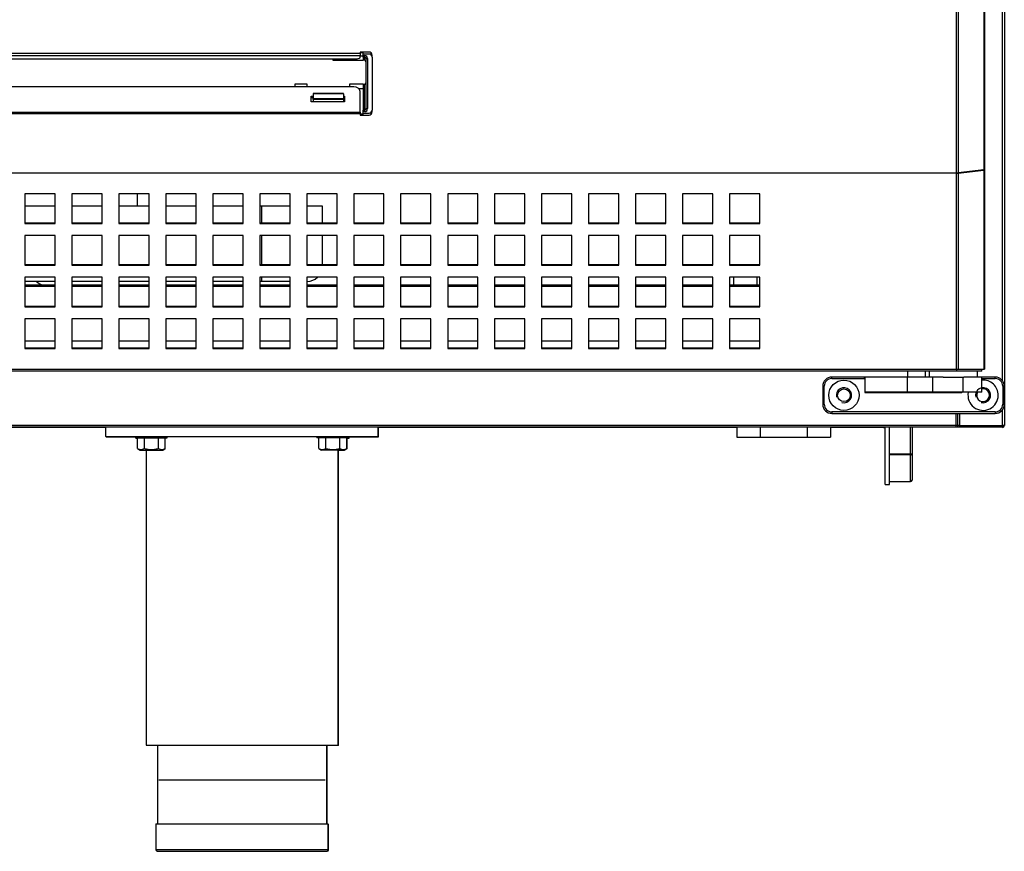
# Model space of a CAD drawing. Units: millimetres. Extents: x 0 to 2147, y 0 to 802.
# Drawn here: x 982 to 998, y 236 to 250 of the extents above; entities that cross this region are included whole.
import ezdxf

# ---------------------------------------------------------------- set-up
doc = ezdxf.new("R2010")
doc.units = ezdxf.units.MM
for name, color, linetype in [('603X31', 7, 'Continuous'), ('603X74', 7, 'Continuous'), ('__SERINF01_OFICT', 7, 'Continuous'), ('INYECTADO', 7, 'Continuous')]:
    doc.layers.add(name, color=color, linetype=linetype)

msp = doc.modelspace()

# ---------------------------------------------------------------- linework, layer by layer
at = {"layer": '603X31', "color": 7, "linetype": 'Continuous'}
for p, q in [((993.902, 245.296), (993.902, 245.423)), ((994.289, 245.296), (994.289, 245.423)), ((993.952, 242.944), (993.952, 242.779)), ((994.339, 242.944), (994.339, 242.779)), ((995.114, 242.944), (995.114, 242.779)), ((995.502, 242.944), (995.502, 242.779)), ((993.952, 242.779), (994.339, 242.779)), ((994.339, 242.779), (995.114, 242.779)), ((995.114, 242.779), (995.502, 242.779))]:
    msp.add_line(p, q, dxfattribs=at)
at = {"layer": '603X74', "color": 7, "linetype": 'Continuous'}
for p, q in [((996.402, 241.999), (996.402, 242.944)), ((996.477, 241.999), (996.477, 242.944)), ((996.822, 242.508), (996.822, 242.944)), ((996.847, 242.944), (996.847, 242.508)), ((996.477, 242.508), (996.822, 242.508)), ((996.822, 242.487), (996.477, 242.487)), ((996.822, 242.508), (996.822, 242.487)), ((996.822, 242.508), (996.847, 242.508)), ((996.822, 242.051), (996.822, 242.487)), ((996.847, 242.508), (996.847, 242.073)), ((996.402, 241.999), (996.477, 241.999)), ((996.477, 242.051), (996.822, 242.051)), ((996.477, 242.048), (996.822, 242.048)), ((996.822, 242.051), (996.822, 242.048))]:
    msp.add_line(p, q, dxfattribs=at)
msp.add_arc((996.822, 242.073), 0.025, 270, 0, dxfattribs=at)
for centre in [(996.822, 242.508), (996.822, 242.073)]:
    msp.add_ellipse(centre, major_axis=(-0.025, 0), ratio=0.866025, start_param=1.570796, end_param=3.141593, dxfattribs=at)
at = {"layer": '__SERINF01_OFICT', "color": 7, "linetype": 'Continuous'}
for p, q in [((998.373, 275.914), (998.373, 242.974)), ((997.58, 247.15), (997.58, 263.44)), ((997.609, 263.44), (997.609, 247.151)), ((998.035, 263.44), (998.035, 247.2)), ((998.047, 263.44), (998.047, 247.2)), ((998.342, 243.714), (998.342, 263.291)), ((987.724, 249.144), (987.724, 249.124)), ((987.874, 249.144), (987.724, 249.144)), ((987.774, 249.112), (987.774, 249.144)), ((974.624, 249.124), (987.724, 249.124)), ((987.724, 249.084), (974.624, 249.084)), ((974.724, 249.032), (987.624, 249.032)), ((987.274, 249.032), (987.274, 249.008)), ((987.274, 249.008), (987.774, 249.008)), ((987.774, 249.129), (987.724, 249.129)), ((987.724, 249.124), (987.724, 249.084)), ((987.724, 249.049), (987.724, 249.084)), ((987.724, 249.083), (987.774, 249.083)), ((987.874, 249.112), (987.774, 249.112)), ((987.774, 249.086), (987.774, 249.112)), ((987.774, 249.061), (987.774, 249.086)), ((987.774, 249.086), (987.799, 249.086)), ((987.774, 249.061), (987.774, 249.008)), ((987.799, 249.061), (987.774, 249.061)), ((987.799, 249.008), (987.774, 249.008)), ((987.799, 249.086), (987.799, 249.061)), ((987.799, 249.008), (987.799, 249.061)), ((987.824, 248.211), (987.824, 249.036)), ((987.824, 249.036), (987.849, 249.036)), ((987.849, 249.036), (987.849, 248.211)), ((987.924, 249.062), (987.924, 249.094)), ((987.924, 249.062), (987.924, 248.187)), ((987.624, 248.571), (974.724, 248.571)), ((986.649, 248.612), (986.649, 248.571)), ((986.849, 248.612), (986.649, 248.612)), ((986.849, 248.571), (986.849, 248.612)), ((987.774, 248.612), (987.549, 248.612)), ((987.549, 248.612), (987.549, 248.571)), ((987.774, 248.537), (987.707, 248.537)), ((987.724, 248.15), (987.724, 248.495)), ((987.774, 248.612), (987.774, 248.611)), ((987.774, 248.611), (987.774, 248.186)), ((987.799, 248.611), (987.774, 248.611)), ((987.799, 248.186), (987.799, 248.611)), ((986.919, 248.322), (986.919, 248.418)), ((986.919, 248.418), (986.949, 248.418)), ((986.919, 248.393), (986.949, 248.393)), ((986.949, 248.459), (986.949, 248.456)), ((987.449, 248.459), (986.949, 248.459)), ((986.949, 248.456), (986.949, 248.378)), ((987.449, 248.456), (986.949, 248.456)), ((986.949, 248.361), (986.949, 248.378)), ((986.949, 248.378), (987.449, 248.378)), ((986.949, 248.361), (986.949, 248.322)), ((987.449, 248.361), (986.949, 248.361)), ((987.449, 248.456), (987.449, 248.459)), ((987.449, 248.456), (987.449, 248.378)), ((987.449, 248.418), (987.469, 248.418)), ((987.449, 248.393), (987.469, 248.393)), ((987.449, 248.378), (987.449, 248.361)), ((987.449, 248.361), (987.449, 248.322)), ((987.469, 248.418), (987.469, 248.322)), ((987.469, 248.322), (986.919, 248.322)), ((987.774, 248.186), (987.799, 248.186)), ((987.774, 248.161), (987.774, 248.186)), ((987.799, 248.186), (987.799, 248.161)), ((987.824, 248.211), (987.849, 248.211)), ((987.924, 248.154), (987.924, 248.187)), ((974.624, 248.15), (987.724, 248.15)), ((987.724, 248.124), (974.624, 248.124)), ((987.724, 248.15), (987.724, 248.124)), ((987.724, 248.125), (987.774, 248.125)), ((987.724, 248.124), (987.724, 248.104)), ((987.724, 248.104), (987.874, 248.104)), ((987.774, 248.137), (987.774, 248.161)), ((987.799, 248.161), (987.774, 248.161)), ((987.774, 248.104), (987.774, 248.137)), ((987.774, 248.137), (987.874, 248.137)), ((998.035, 247.2), (997.609, 247.151)), ((997.609, 247.143), (998.035, 247.192)), ((998.035, 247.192), (998.01, 247.197)), ((998.018, 247.198), (998.047, 247.198)), ((998.035, 247.192), (998.035, 243.905)), ((998.047, 247.198), (998.047, 247.2)), ((998.047, 247.198), (998.047, 243.905)), ((971.174, 247.15), (997.58, 247.15)), ((997.58, 247.141), (971.174, 247.141)), ((997.58, 247.141), (997.58, 247.15)), ((997.58, 243.905), (997.58, 247.141)), ((997.609, 247.143), (997.609, 247.151)), ((997.609, 247.143), (997.609, 243.905)), ((982.186, 246.8), (982.186, 246.313)), ((982.686, 246.8), (982.186, 246.8)), ((982.686, 246.313), (982.686, 246.8)), ((982.963, 246.8), (982.963, 246.313)), ((983.463, 246.8), (982.963, 246.8)), ((983.463, 246.313), (983.463, 246.8)), ((983.739, 246.8), (983.739, 246.313)), ((984.239, 246.8), (983.739, 246.8)), ((984.043, 246.8), (984.043, 246.606)), ((984.239, 246.313), (984.239, 246.8)), ((984.515, 246.8), (984.515, 246.313)), ((985.015, 246.8), (984.515, 246.8)), ((985.015, 246.313), (985.015, 246.8)), ((985.291, 246.8), (985.291, 246.313)), ((985.791, 246.8), (985.291, 246.8)), ((985.791, 246.313), (985.791, 246.8)), ((986.068, 246.8), (986.068, 246.313)), ((986.568, 246.8), (986.068, 246.8)), ((986.568, 246.313), (986.568, 246.8)), ((986.844, 246.8), (986.844, 246.313)), ((987.344, 246.8), (986.844, 246.8)), ((987.344, 246.313), (987.344, 246.8)), ((987.62, 246.8), (987.62, 246.313)), ((988.12, 246.8), (987.62, 246.8)), ((988.12, 246.313), (988.12, 246.8)), ((988.396, 246.8), (988.396, 246.313)), ((988.896, 246.8), (988.396, 246.8)), ((988.896, 246.313), (988.896, 246.8)), ((989.173, 246.8), (989.173, 246.313)), ((989.673, 246.8), (989.173, 246.8)), ((989.673, 246.313), (989.673, 246.8)), ((989.949, 246.8), (989.949, 246.313)), ((990.449, 246.8), (989.949, 246.8)), ((990.449, 246.313), (990.449, 246.8)), ((990.725, 246.8), (990.725, 246.313)), ((991.225, 246.8), (990.725, 246.8)), ((991.225, 246.313), (991.225, 246.8)), ((991.501, 246.8), (991.501, 246.313)), ((992.001, 246.8), (991.501, 246.8)), ((992.001, 246.313), (992.001, 246.8)), ((992.278, 246.8), (992.278, 246.313)), ((992.778, 246.8), (992.278, 246.8)), ((992.778, 246.313), (992.778, 246.8)), ((993.054, 246.8), (993.054, 246.313)), ((993.554, 246.8), (993.054, 246.8)), ((993.554, 246.313), (993.554, 246.8)), ((993.83, 246.8), (993.83, 246.313)), ((994.33, 246.8), (993.83, 246.8)), ((994.33, 246.313), (994.33, 246.8)), ((982.186, 246.606), (982.686, 246.606)), ((982.963, 246.606), (983.463, 246.606)), ((983.739, 246.606), (984.239, 246.606)), ((984.515, 246.606), (985.015, 246.606)), ((985.291, 246.606), (985.791, 246.606)), ((986.068, 246.606), (986.101, 246.606)), ((986.101, 246.606), (986.568, 246.606)), ((986.101, 246.322), (986.101, 246.606)), ((986.844, 246.606), (987.101, 246.606)), ((987.101, 246.606), (987.101, 246.322)), ((982.186, 246.322), (982.686, 246.322)), ((982.186, 246.313), (982.686, 246.313)), ((982.963, 246.322), (983.463, 246.322)), ((982.963, 246.313), (983.463, 246.313)), ((983.739, 246.322), (984.239, 246.322)), ((983.739, 246.313), (984.239, 246.313)), ((984.515, 246.322), (985.015, 246.322)), ((984.515, 246.313), (985.015, 246.313)), ((985.291, 246.322), (985.791, 246.322)), ((985.291, 246.313), (985.791, 246.313)), ((986.068, 246.322), (986.568, 246.322)), ((986.068, 246.313), (986.568, 246.313)), ((986.844, 246.322), (987.344, 246.322)), ((986.844, 246.313), (987.344, 246.313)), ((987.62, 246.322), (988.12, 246.322)), ((987.62, 246.313), (988.12, 246.313)), ((988.396, 246.322), (988.896, 246.322)), ((988.396, 246.313), (988.896, 246.313)), ((989.173, 246.322), (989.673, 246.322)), ((989.173, 246.313), (989.673, 246.313)), ((989.949, 246.322), (990.449, 246.322)), ((989.949, 246.313), (990.449, 246.313)), ((990.725, 246.322), (991.225, 246.322)), ((990.725, 246.313), (991.225, 246.313)), ((991.501, 246.322), (992.001, 246.322)), ((991.501, 246.313), (992.001, 246.313)), ((992.278, 246.322), (992.778, 246.322)), ((992.278, 246.313), (992.778, 246.313)), ((993.054, 246.322), (993.554, 246.322)), ((993.054, 246.313), (993.554, 246.313)), ((993.83, 246.322), (994.33, 246.322)), ((993.83, 246.313), (994.33, 246.313)), ((982.186, 246.111), (982.186, 245.624)), ((982.686, 246.111), (982.186, 246.111)), ((982.686, 245.624), (982.686, 246.111)), ((982.963, 246.111), (982.963, 245.624)), ((983.463, 246.111), (982.963, 246.111)), ((983.463, 245.624), (983.463, 246.111)), ((983.739, 246.111), (983.739, 245.624)), ((984.239, 246.111), (983.739, 246.111)), ((984.239, 245.624), (984.239, 246.111)), ((984.515, 246.111), (984.515, 245.624)), ((985.015, 246.111), (984.515, 246.111)), ((985.015, 245.624), (985.015, 246.111)), ((985.291, 246.111), (985.291, 245.624)), ((985.791, 246.111), (985.291, 246.111)), ((985.791, 245.624), (985.791, 246.111)), ((986.068, 246.111), (986.068, 245.624)), ((986.568, 246.111), (986.068, 246.111)), ((986.101, 245.633), (986.101, 246.111)), ((986.568, 245.624), (986.568, 246.111)), ((986.844, 246.111), (986.844, 245.624)), ((987.344, 246.111), (986.844, 246.111)), ((987.101, 246.111), (987.101, 245.633)), ((987.344, 245.624), (987.344, 246.111)), ((987.62, 246.111), (987.62, 245.624)), ((988.12, 246.111), (987.62, 246.111)), ((988.12, 245.624), (988.12, 246.111)), ((988.396, 246.111), (988.396, 245.624)), ((988.896, 246.111), (988.396, 246.111)), ((988.896, 245.624), (988.896, 246.111)), ((989.173, 246.111), (989.173, 245.624)), ((989.673, 246.111), (989.173, 246.111)), ((989.673, 245.624), (989.673, 246.111)), ((989.949, 246.111), (989.949, 245.624)), ((990.449, 246.111), (989.949, 246.111)), ((990.449, 245.624), (990.449, 246.111)), ((990.725, 246.111), (990.725, 245.624)), ((991.225, 246.111), (990.725, 246.111)), ((991.225, 245.624), (991.225, 246.111)), ((991.501, 246.111), (991.501, 245.624)), ((992.001, 246.111), (991.501, 246.111)), ((992.001, 245.624), (992.001, 246.111)), ((992.278, 246.111), (992.278, 245.624)), ((992.778, 246.111), (992.278, 246.111)), ((992.778, 245.624), (992.778, 246.111)), ((993.054, 246.111), (993.054, 245.624)), ((993.554, 246.111), (993.054, 246.111)), ((993.554, 245.624), (993.554, 246.111)), ((993.83, 246.111), (993.83, 245.624)), ((994.33, 246.111), (993.83, 246.111)), ((994.33, 245.624), (994.33, 246.111)), ((982.186, 245.633), (982.686, 245.633)), ((982.186, 245.624), (982.686, 245.624)), ((982.963, 245.633), (983.463, 245.633)), ((982.963, 245.624), (983.463, 245.624)), ((983.739, 245.633), (984.239, 245.633)), ((983.739, 245.624), (984.239, 245.624)), ((984.515, 245.633), (985.015, 245.633)), ((984.515, 245.624), (985.015, 245.624)), ((985.291, 245.633), (985.791, 245.633)), ((985.291, 245.624), (985.791, 245.624)), ((986.068, 245.633), (986.568, 245.633)), ((986.068, 245.624), (986.568, 245.624)), ((986.844, 245.633), (987.344, 245.633)), ((986.844, 245.624), (987.344, 245.624)), ((987.62, 245.633), (988.12, 245.633)), ((987.62, 245.624), (988.12, 245.624)), ((988.396, 245.633), (988.896, 245.633)), ((988.396, 245.624), (988.896, 245.624)), ((989.173, 245.633), (989.673, 245.633)), ((989.173, 245.624), (989.673, 245.624)), ((989.949, 245.633), (990.449, 245.633)), ((989.949, 245.624), (990.449, 245.624)), ((990.725, 245.633), (991.225, 245.633)), ((990.725, 245.624), (991.225, 245.624)), ((991.501, 245.633), (992.001, 245.633)), ((991.501, 245.624), (992.001, 245.624)), ((992.278, 245.633), (992.778, 245.633)), ((992.278, 245.624), (992.778, 245.624)), ((993.054, 245.633), (993.554, 245.633)), ((993.054, 245.624), (993.554, 245.624)), ((993.83, 245.633), (994.33, 245.633)), ((993.83, 245.624), (994.33, 245.624)), ((982.186, 245.423), (982.186, 244.935)), ((982.686, 245.423), (982.186, 245.423)), ((982.686, 244.935), (982.686, 245.423)), ((982.963, 245.423), (982.963, 244.935)), ((983.463, 245.423), (982.963, 245.423)), ((983.463, 244.935), (983.463, 245.423)), ((983.739, 245.423), (983.739, 244.935)), ((984.239, 245.423), (983.739, 245.423)), ((984.239, 244.935), (984.239, 245.423)), ((984.515, 245.423), (984.515, 244.935)), ((985.015, 245.423), (984.515, 245.423)), ((985.015, 244.935), (985.015, 245.423)), ((985.291, 245.423), (985.291, 244.935)), ((985.791, 245.423), (985.291, 245.423)), ((985.791, 244.935), (985.791, 245.423)), ((986.068, 245.423), (986.068, 244.935)), ((986.568, 245.423), (986.068, 245.423)), ((986.101, 245.356), (986.101, 245.423)), ((986.568, 244.935), (986.568, 245.423)), ((986.844, 245.423), (986.844, 244.935)), ((987.344, 245.423), (986.844, 245.423)), ((987.344, 244.935), (987.344, 245.423)), ((987.62, 245.423), (987.62, 244.935)), ((988.12, 245.423), (987.62, 245.423)), ((988.12, 244.935), (988.12, 245.423)), ((988.396, 245.423), (988.396, 244.935)), ((988.896, 245.423), (988.396, 245.423)), ((988.896, 244.935), (988.896, 245.423)), ((989.173, 245.423), (989.173, 244.935)), ((989.673, 245.423), (989.173, 245.423)), ((989.673, 244.935), (989.673, 245.423)), ((989.949, 245.423), (989.949, 244.935)), ((990.449, 245.423), (989.949, 245.423)), ((990.449, 244.935), (990.449, 245.423)), ((990.725, 245.423), (990.725, 244.935)), ((991.225, 245.423), (990.725, 245.423)), ((991.225, 244.935), (991.225, 245.423)), ((991.501, 245.423), (991.501, 244.935)), ((992.001, 245.423), (991.501, 245.423)), ((992.001, 244.935), (992.001, 245.423)), ((992.278, 245.423), (992.278, 244.935)), ((992.778, 245.423), (992.278, 245.423)), ((992.778, 244.935), (992.778, 245.423)), ((993.054, 245.423), (993.054, 244.935)), ((993.554, 245.423), (993.054, 245.423)), ((993.554, 244.935), (993.554, 245.423)), ((993.83, 245.423), (993.83, 244.935)), ((994.33, 245.423), (993.83, 245.423)), ((994.33, 244.935), (994.33, 245.423)), ((982.686, 245.356), (982.186, 245.356)), ((982.186, 245.297), (982.501, 245.297)), ((982.186, 245.296), (982.686, 245.296)), ((982.686, 245.27), (982.186, 245.27)), ((982.501, 245.297), (982.686, 245.297)), ((983.463, 245.356), (982.963, 245.356)), ((982.963, 245.297), (983.463, 245.297)), ((982.963, 245.296), (983.463, 245.296)), ((983.463, 245.27), (982.963, 245.27)), ((984.239, 245.356), (983.739, 245.356)), ((983.739, 245.297), (984.201, 245.297)), ((983.739, 245.296), (984.239, 245.296)), ((984.239, 245.27), (983.739, 245.27)), ((985.015, 245.356), (984.515, 245.356)), ((984.515, 245.296), (985.015, 245.296)), ((985.015, 245.27), (984.515, 245.27)), ((985.791, 245.356), (985.291, 245.356)), ((985.291, 245.296), (985.791, 245.296)), ((985.791, 245.27), (985.291, 245.27)), ((986.101, 245.356), (986.068, 245.356)), ((986.068, 245.296), (986.568, 245.296)), ((986.568, 245.27), (986.068, 245.27)), ((986.568, 245.356), (986.101, 245.356)), ((986.851, 245.356), (986.844, 245.356)), ((986.844, 245.296), (987.344, 245.296)), ((987.344, 245.27), (986.844, 245.27)), ((987.62, 245.296), (988.12, 245.296)), ((988.12, 245.27), (987.62, 245.27)), ((988.396, 245.296), (988.896, 245.296)), ((988.896, 245.27), (988.396, 245.27)), ((989.173, 245.296), (989.673, 245.296)), ((989.673, 245.27), (989.173, 245.27)), ((989.949, 245.296), (990.449, 245.296)), ((990.449, 245.27), (989.949, 245.27)), ((990.725, 245.296), (991.225, 245.296)), ((991.225, 245.27), (990.725, 245.27)), ((991.501, 245.296), (992.001, 245.296)), ((992.001, 245.27), (991.501, 245.27)), ((992.278, 245.296), (992.778, 245.296)), ((992.778, 245.27), (992.278, 245.27)), ((993.054, 245.296), (993.554, 245.296)), ((993.554, 245.27), (993.054, 245.27)), ((993.83, 245.296), (994.33, 245.296)), ((994.33, 245.27), (993.83, 245.27)), ((982.186, 244.944), (982.686, 244.944)), ((982.186, 244.935), (982.686, 244.935)), ((982.963, 244.944), (983.463, 244.944)), ((982.963, 244.935), (983.463, 244.935)), ((983.739, 244.944), (984.239, 244.944)), ((983.739, 244.935), (984.239, 244.935)), ((984.515, 244.944), (985.015, 244.944)), ((984.515, 244.935), (985.015, 244.935)), ((985.291, 244.944), (985.791, 244.944)), ((985.291, 244.935), (985.791, 244.935)), ((986.068, 244.944), (986.568, 244.944)), ((986.068, 244.935), (986.568, 244.935)), ((986.844, 244.944), (987.344, 244.944)), ((986.844, 244.935), (987.344, 244.935)), ((987.62, 244.944), (988.12, 244.944)), ((987.62, 244.935), (988.12, 244.935)), ((988.396, 244.944), (988.896, 244.944)), ((988.396, 244.935), (988.896, 244.935)), ((989.173, 244.944), (989.673, 244.944)), ((989.173, 244.935), (989.673, 244.935)), ((989.949, 244.944), (990.449, 244.944)), ((989.949, 244.935), (990.449, 244.935)), ((990.725, 244.944), (991.225, 244.944)), ((990.725, 244.935), (991.225, 244.935)), ((991.501, 244.944), (992.001, 244.944)), ((991.501, 244.935), (992.001, 244.935)), ((992.278, 244.944), (992.778, 244.944)), ((992.278, 244.935), (992.778, 244.935)), ((993.054, 244.944), (993.554, 244.944)), ((993.054, 244.935), (993.554, 244.935)), ((993.83, 244.944), (994.33, 244.944)), ((993.83, 244.935), (994.33, 244.935)), ((982.186, 244.734), (982.186, 244.246)), ((982.686, 244.734), (982.186, 244.734)), ((982.686, 244.246), (982.686, 244.734)), ((982.963, 244.734), (982.963, 244.246)), ((983.463, 244.734), (982.963, 244.734)), ((983.463, 244.246), (983.463, 244.734)), ((983.739, 244.734), (983.739, 244.246)), ((984.239, 244.734), (983.739, 244.734)), ((984.239, 244.246), (984.239, 244.734)), ((984.515, 244.734), (984.515, 244.246)), ((985.015, 244.734), (984.515, 244.734)), ((985.015, 244.246), (985.015, 244.734)), ((985.291, 244.734), (985.291, 244.246)), ((985.791, 244.734), (985.291, 244.734)), ((985.791, 244.246), (985.791, 244.734)), ((986.068, 244.734), (986.068, 244.246)), ((986.568, 244.734), (986.068, 244.734)), ((986.568, 244.246), (986.568, 244.734)), ((986.844, 244.734), (986.844, 244.246)), ((987.344, 244.734), (986.844, 244.734)), ((987.344, 244.246), (987.344, 244.734)), ((987.62, 244.734), (987.62, 244.246)), ((988.12, 244.734), (987.62, 244.734)), ((988.12, 244.246), (988.12, 244.734)), ((988.396, 244.734), (988.396, 244.246)), ((988.896, 244.734), (988.396, 244.734)), ((988.896, 244.246), (988.896, 244.734)), ((989.173, 244.734), (989.173, 244.246)), ((989.673, 244.734), (989.173, 244.734)), ((989.673, 244.246), (989.673, 244.734)), ((989.949, 244.734), (989.949, 244.246)), ((990.449, 244.734), (989.949, 244.734)), ((990.449, 244.246), (990.449, 244.734)), ((990.725, 244.734), (990.725, 244.246)), ((991.225, 244.734), (990.725, 244.734)), ((991.225, 244.246), (991.225, 244.734)), ((991.501, 244.734), (991.501, 244.246)), ((992.001, 244.734), (991.501, 244.734)), ((992.001, 244.246), (992.001, 244.734)), ((992.278, 244.734), (992.278, 244.246)), ((992.778, 244.734), (992.278, 244.734)), ((992.778, 244.246), (992.778, 244.734)), ((993.054, 244.734), (993.054, 244.246)), ((993.554, 244.734), (993.054, 244.734)), ((993.554, 244.246), (993.554, 244.734)), ((993.83, 244.734), (993.83, 244.246)), ((994.33, 244.734), (993.83, 244.734)), ((994.33, 244.246), (994.33, 244.734)), ((982.186, 244.374), (982.686, 244.374)), ((982.963, 244.374), (983.463, 244.374)), ((983.739, 244.374), (984.239, 244.374)), ((984.515, 244.374), (985.015, 244.374)), ((985.291, 244.374), (985.791, 244.374)), ((986.068, 244.374), (986.568, 244.374)), ((986.844, 244.374), (987.344, 244.374)), ((987.62, 244.374), (988.12, 244.374)), ((988.396, 244.374), (988.896, 244.374)), ((989.173, 244.374), (989.673, 244.374)), ((989.949, 244.374), (990.449, 244.374)), ((990.725, 244.374), (991.225, 244.374)), ((991.501, 244.374), (992.001, 244.374)), ((992.278, 244.374), (992.778, 244.374)), ((993.054, 244.374), (993.554, 244.374)), ((993.83, 244.374), (994.33, 244.374)), ((982.186, 244.255), (982.686, 244.255)), ((982.186, 244.246), (982.686, 244.246)), ((982.963, 244.255), (983.463, 244.255)), ((982.963, 244.246), (983.463, 244.246)), ((983.739, 244.255), (984.239, 244.255)), ((983.739, 244.246), (984.239, 244.246)), ((984.515, 244.255), (985.015, 244.255)), ((984.515, 244.246), (985.015, 244.246)), ((985.291, 244.255), (985.791, 244.255)), ((985.291, 244.246), (985.791, 244.246)), ((986.068, 244.255), (986.568, 244.255)), ((986.068, 244.246), (986.568, 244.246)), ((986.844, 244.255), (987.344, 244.255)), ((986.844, 244.246), (987.344, 244.246)), ((987.62, 244.255), (988.12, 244.255)), ((987.62, 244.246), (988.12, 244.246)), ((988.396, 244.255), (988.896, 244.255)), ((988.396, 244.246), (988.896, 244.246)), ((989.173, 244.255), (989.673, 244.255)), ((989.173, 244.246), (989.673, 244.246)), ((989.949, 244.255), (990.449, 244.255)), ((989.949, 244.246), (990.449, 244.246)), ((990.725, 244.255), (991.225, 244.255)), ((990.725, 244.246), (991.225, 244.246)), ((991.501, 244.255), (992.001, 244.255)), ((991.501, 244.246), (992.001, 244.246)), ((992.278, 244.255), (992.778, 244.255)), ((992.278, 244.246), (992.778, 244.246)), ((993.054, 244.255), (993.554, 244.255)), ((993.054, 244.246), (993.554, 244.246)), ((993.83, 244.255), (994.33, 244.255)), ((993.83, 244.246), (994.33, 244.246)), ((997.58, 243.874), (971.173, 243.874)), ((971.174, 243.905), (997.58, 243.905)), ((995.522, 243.749), (995.522, 243.774)), ((996.05, 243.774), (995.522, 243.774)), ((996.065, 243.774), (996.05, 243.774)), ((996.772, 243.774), (996.065, 243.774)), ((996.772, 243.874), (996.772, 243.779)), ((996.772, 243.779), (997.072, 243.779)), ((996.772, 243.524), (996.772, 243.774)), ((997.191, 243.774), (996.772, 243.774)), ((997.072, 243.779), (997.072, 243.874)), ((997.132, 243.874), (997.132, 243.774)), ((997.191, 243.524), (997.191, 243.774)), ((997.363, 243.774), (997.191, 243.774)), ((997.363, 243.774), (997.701, 243.774)), ((997.58, 243.905), (997.609, 243.905)), ((997.58, 243.905), (997.58, 243.874)), ((997.58, 243.905), (997.58, 243.883)), ((998.002, 243.874), (997.58, 243.874)), ((997.609, 243.905), (998.035, 243.905)), ((997.691, 243.524), (997.691, 243.774)), ((998.003, 243.774), (997.701, 243.774)), ((997.932, 243.774), (997.932, 243.874)), ((998.002, 243.874), (998.002, 243.905)), ((998.222, 243.774), (998.003, 243.774)), ((998.003, 243.524), (998.003, 243.774)), ((998.035, 243.905), (998.047, 243.905)), ((998.222, 243.749), (998.222, 243.774)), ((995.372, 243.624), (995.372, 243.324)), ((995.397, 243.624), (995.372, 243.624)), ((995.397, 243.324), (995.397, 243.624)), ((995.522, 243.749), (996.069, 243.749)), ((996.069, 243.749), (996.069, 243.519)), ((996.069, 243.749), (996.073, 243.749)), ((996.073, 243.523), (996.073, 243.749)), ((998.003, 243.749), (998.222, 243.749)), ((998.347, 243.624), (998.347, 243.324)), ((998.347, 243.624), (998.372, 243.624)), ((998.372, 243.324), (998.372, 243.624)), ((996.069, 243.519), (996.073, 243.523)), ((996.069, 243.519), (997.668, 243.519)), ((996.772, 243.524), (996.075, 243.524)), ((997.191, 243.524), (996.772, 243.524)), ((997.691, 243.524), (997.191, 243.524)), ((997.668, 243.519), (997.668, 243.524)), ((998.003, 243.524), (997.691, 243.524)), ((995.397, 243.324), (995.372, 243.324)), ((998.347, 243.324), (998.372, 243.324)), ((998.222, 243.199), (995.522, 243.199)), ((995.522, 243.199), (995.522, 243.174)), ((995.522, 243.174), (998.222, 243.174)), ((997.571, 243.174), (997.571, 242.975)), ((997.602, 242.975), (997.602, 243.174)), ((997.633, 243.174), (997.633, 242.974)), ((998.222, 243.199), (998.222, 243.174)), ((998.342, 242.974), (998.342, 243.234)), ((997.571, 242.975), (969.252, 242.975)), ((997.602, 242.975), (997.571, 242.975)), ((997.571, 242.975), (997.571, 242.944)), ((997.603, 242.974), (997.571, 242.974)), ((997.571, 242.974), (997.572, 242.974)), ((997.572, 242.974), (997.572, 242.975)), ((997.633, 242.974), (997.602, 242.974)), ((997.603, 242.944), (997.603, 242.974)), ((997.633, 242.974), (998.342, 242.974)), ((997.633, 242.944), (997.633, 242.974)), ((998.373, 242.974), (998.342, 242.974)), ((998.342, 242.974), (998.342, 242.953)), ((998.343, 242.974), (998.364, 242.953)), ((983.525, 242.939), (969.231, 242.939)), ((997.571, 242.944), (969.235, 242.944)), ((983.525, 242.794), (983.525, 242.944)), ((983.525, 242.794), (988.025, 242.794)), ((983.531, 242.789), (983.531, 242.794)), ((984.013, 242.794), (984.013, 242.769)), ((984.538, 242.769), (984.538, 242.794)), ((987.013, 242.794), (987.013, 242.769)), ((987.538, 242.769), (987.538, 242.794)), ((988.025, 242.794), (988.025, 242.944)), ((988.025, 242.939), (988.031, 242.939)), ((993.952, 242.939), (988.031, 242.939)), ((988.031, 242.789), (988.031, 242.939)), ((996.376, 242.939), (995.502, 242.939)), ((996.376, 242.944), (996.376, 242.939)), ((997.603, 242.944), (996.433, 242.944)), ((997.633, 242.944), (997.603, 242.944)), ((998.342, 242.944), (997.633, 242.944)), ((998.342, 242.953), (998.342, 242.944)), ((998.342, 242.944), (998.342, 242.944)), ((983.531, 242.789), (984.013, 242.789)), ((984.013, 242.769), (984.538, 242.769)), ((984.019, 242.769), (984.019, 242.764)), ((984.019, 242.764), (984.045, 242.764)), ((984.045, 242.594), (984.045, 242.769)), ((984.16, 242.594), (984.16, 242.769)), ((984.391, 242.594), (984.391, 242.769)), ((984.506, 242.594), (984.506, 242.769)), ((987.538, 242.769), (987.013, 242.769)), ((987.045, 242.594), (987.045, 242.769)), ((987.16, 242.594), (987.16, 242.769)), ((987.391, 242.594), (987.391, 242.769)), ((987.506, 242.594), (987.506, 242.769)), ((987.506, 242.764), (987.544, 242.764)), ((987.512, 242.589), (987.512, 242.764)), ((987.538, 242.789), (988.031, 242.789)), ((987.544, 242.764), (987.544, 242.789)), ((984.045, 242.594), (984.088, 242.569)), ((984.088, 242.569), (984.463, 242.569)), ((984.094, 242.564), (984.188, 242.564)), ((984.188, 242.569), (984.188, 237.694)), ((984.463, 242.569), (984.506, 242.594)), ((987.045, 242.594), (987.088, 242.569)), ((987.463, 242.569), (987.088, 242.569)), ((987.363, 237.694), (987.363, 242.569)), ((987.363, 242.564), (987.469, 242.564)), ((987.369, 237.689), (987.369, 242.564)), ((987.463, 242.569), (987.506, 242.594)), ((984.188, 237.694), (987.363, 237.694)), ((984.194, 237.694), (984.194, 237.689)), ((984.375, 237.689), (984.194, 237.689)), ((984.375, 237.694), (984.375, 236.394)), ((987.175, 236.394), (987.175, 237.694)), ((987.369, 237.689), (987.175, 237.689)), ((987.181, 236.394), (987.181, 237.689)), ((984.4, 237.119), (987.15, 237.119)), ((984.35, 236.394), (987.2, 236.394)), ((984.35, 236.394), (984.35, 235.969)), ((987.2, 235.969), (987.2, 236.394)), ((987.2, 236.389), (987.206, 236.389)), ((987.206, 235.964), (987.206, 236.389)), ((984.35, 235.969), (987.2, 235.969)), ((987.2, 235.964), (987.206, 235.964)), ((984.375, 235.944), (987.175, 235.944)), ((984.381, 235.939), (987.181, 235.939))]:
    msp.add_line(p, q, dxfattribs=at)
for radius in [0.25, 0.105]:
    msp.add_circle((995.722, 243.474), radius, dxfattribs=at)
for centre, radius, start, end in [((987.874, 249.094), 0.05, 0, 90), ((987.799, 249.036), 0.05, 0, 90), ((987.799, 249.036), 0.025, 0, 90), ((987.799, 248.983), 0.025, 0, 90), ((987.874, 249.062), 0.05, 0, 90), ((987.799, 248.636), 0.025, 270, 0), ((987.799, 248.211), 0.05, 270, 0), ((987.799, 248.211), 0.025, 270, 0), ((987.874, 248.187), 0.05, 270, 0), ((987.874, 248.154), 0.05, 270, 0), ((997.512, 249.619), 2.469, 271.587, 272.2518), ((997.586, 247.286), 0.144, 267.765, 279.1621), ((986.851, 245.606), 0.25, 270, 312.9409), ((982.501, 245.456), 0.159, 219.0443, 270), ((984.201, 245.456), 0.159, 270, 283.655), ((995.522, 243.624), 0.15, 90, 180), ((996.767, 243.779), 0.005, 270, 0), ((997.077, 243.779), 0.005, 180, 270), ((997.581, 243.915), 0.000641, 235.6957, 267.2172), ((997.676, 243.882), 0.0959, 179.5145, 184.7784), ((998.222, 243.624), 0.15, 0, 90), ((995.522, 243.624), 0.125, 90, 180), ((998.022, 243.474), 0.25, 0, 94.3055), ((998.222, 243.624), 0.125, 0, 90), ((995.722, 243.474), 0.125, 255, 195), ((998.022, 243.474), 0.25, 168.463, 0), ((998.022, 243.474), 0.125, 255, 195), ((998.022, 243.474), 0.105, 151.5631, 0), ((998.022, 243.474), 0.105, 0, 100.2968), ((995.522, 243.324), 0.15, 180, 270), ((995.522, 243.324), 0.125, 180, 270), ((998.222, 243.324), 0.125, 270, 0), ((998.222, 243.324), 0.15, 270, 0), ((998.342, 242.974), 0.000511, 270.5372, 314.6539), ((998.342, 242.974), 0.0305, 315, 0), ((996.376, 242.97), 0.0305, 270, 303.273), ((996.433, 242.974), 0.0305, 262.0911, 270), ((998.259, 242.952), 0.0834, 354.395, 0.5407), ((998.342, 242.974), 0.0307, 270.1273, 314.8727), ((984.102, 242.68), 0.103, 235.9818, 304.0182), ((984.449, 242.68), 0.103, 235.9818, 304.0182), ((987.102, 242.68), 0.103, 235.9818, 304.0182), ((987.449, 242.68), 0.103, 235.9818, 304.0182), ((984.375, 235.969), 0.025, 180, 270), ((987.175, 235.969), 0.025, 270, 0), ((987.181, 235.964), 0.025, 270, 0), ((984.381, 235.964), 0.025, 220.2298, 270)]:
    msp.add_arc(centre, radius, start, end, dxfattribs=at)
for centre, major_axis, ratio, start_param, end_param in [((987.624, 249.049), (-0.1, 0), 0.173648, 1.570796, 3.141593), ((987.624, 248.495), (0.1, 0), 0.766044, 0, 1.570796), ((998.006, 247.2), (0.0405, 0), 0.001407, 5.497787, 6.283185), ((998.006, 247.198), (-0.0405, 0), 0.22358, 2.356194, 3.141593), ((996.05, 243.749), (0, 0.025), 0.766812, 4.712389, 6.283185), ((996.054, 243.749), (0, 0.03), 0.63901, 4.712389, 5.6975), ((996.075, 243.519), (0, 0.005), 0.63901, 0.000003, 0.56861), ((997.668, 243.529), (-0.0106, 0), 0.945373, 1.570796, 2.530299)]:
    msp.add_ellipse(centre, major_axis=major_axis, ratio=ratio, start_param=start_param, end_param=end_param, dxfattribs=at)
for points in [[(984.16, 242.594), (984.179, 242.589), (984.198, 242.584), (984.237, 242.578), (984.256, 242.576), (984.295, 242.576), (984.315, 242.578), (984.353, 242.584), (984.372, 242.589), (984.391, 242.594)], [(987.16, 242.594), (987.179, 242.589), (987.198, 242.584), (987.237, 242.578), (987.256, 242.576), (987.295, 242.576), (987.315, 242.578), (987.353, 242.584), (987.372, 242.589), (987.391, 242.594)]]:
    msp.add_open_spline(points, degree=3, knots=[0, 0, 0, 0, 0.25, 0.25, 0.5, 0.5, 0.75, 0.75, 1, 1, 1, 1], dxfattribs=at)
at = {"layer": 'INYECTADO', "color": 7, "linetype": 'Continuous'}
for p, q in [((997.633, 242.974), (997.571, 242.974)), ((998.351, 242.974), (998.342, 242.974)), ((998.351, 242.974), (998.351, 242.974))]:
    msp.add_line(p, q, dxfattribs=at)

doc.saveas('drawing.dxf')
